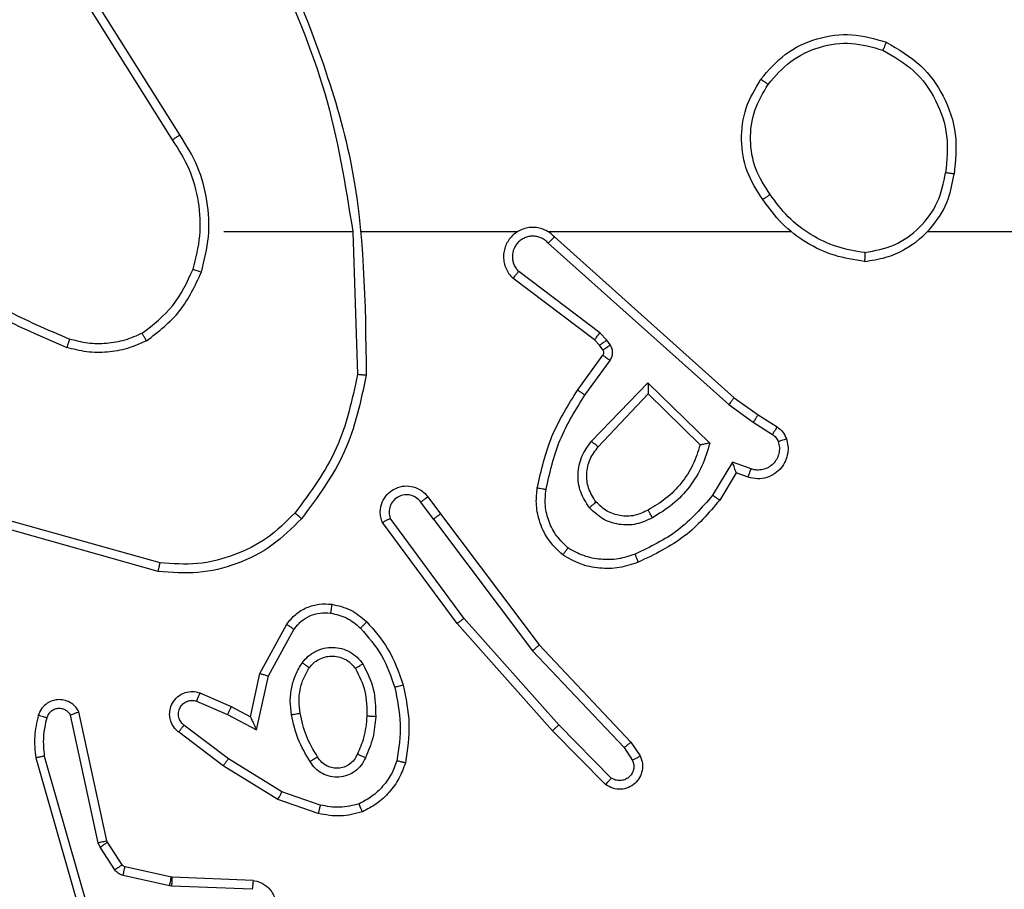
# Model space of a CAD drawing. Units: millimetres. Extents: x -468 to 1320, y 118 to 1106.
# Drawn here: x 400 to 402, y 396 to 398 of the extents above; entities that cross this region are included whole.
import ezdxf

# ---------------------------------------------------------------- set-up
doc = ezdxf.new("R2010")
doc.units = ezdxf.units.MM
doc.header["$PDSIZE"] = -1
doc.layers.add('VP-DIM', color=7, linetype='Continuous')
doc.layers.add('VP-EQ', color=7, linetype='Continuous', true_color=0x8a3492)
doc.dimstyles.get("Standard").update_dxf_attribs({"dimtxt": 0.18, "dimasz": 0.18, "dimexe": 0.18, "dimexo": 0.0625, "dimgap": 0.09, "dimtad": 0, "dimtih": 1, "dimtoh": 1, "dimdec": 4, "dimzin": 0, "dimdsep": 46, "dimtxsty": 'Standard', "dimcen": 0.09, "dimadec": 0, "dimazin": 0, "dimtfac": 1, "dimtdec": 4, "dimtofl": 0, "dimtmove": 0, "dimatfit": 3, "dimfxl": 1, "dimtolj": 1, "dimtzin": 0, "dimarcsym": 0})

# ---------------------------------------------------------------- blocks, each defined once
blk = doc.blocks.new('*D180')
at = {"layer": 'Defpoints', "color": 0}
for p in [(853.4793, 969.1576), (317.8793, 601.8821), (853.4793, 344.5639)]:
    blk.add_point(p, dxfattribs=at)
at = {"layer": 'VP-DIM', "color": 0, "lineweight": -2}
for p, q in [((317.8793, 899.1576), (317.8793, 989.1576)), ((853.4793, 899.1576), (853.4793, 989.1576)), ((337.8793, 969.1576), (539.0126, 969.1576)), ((833.4793, 969.1576), (632.346, 969.1576))]:
    blk.add_line(p, q, dxfattribs=at)
at = {"layer": 'VP-DIM', "color": 0}
for points in [[(337.8793, 972.4909), (337.8793, 965.8242), (317.8793, 969.1576)], [(833.4793, 965.8242), (833.4793, 972.4909), (853.4793, 969.1576)]]:
    blk.add_solid(points, dxfattribs=at)
at = {"layer": 'VP-DIM', "color": 0, "insert": (585.6793, 969.1576), "char_height": 20, "attachment_point": 5}
blk.add_mtext('\\A1;536', dxfattribs=at)
blk = doc.blocks.new('*D181')
at = {"layer": 'Defpoints', "color": 0}
for p in [(1049.7286, 1086.0645), (1049.7286, 582.2395), (121.63, 360.2395)]:
    blk.add_point(p, dxfattribs=at)
at = {"layer": 'VP-DIM', "color": 0, "lineweight": -2}
for p, q in [((121.63, 1016.0645), (121.63, 1106.0645)), ((1049.7286, 1016.0645), (1049.7286, 1106.0645)), ((141.63, 1086.0645), (533.9787, 1086.0645)), ((1029.7286, 1086.0645), (627.3121, 1086.0645))]:
    blk.add_line(p, q, dxfattribs=at)
at = {"layer": 'VP-DIM', "color": 0}
for points in [[(141.63, 1089.3978), (141.63, 1082.7311), (121.63, 1086.0645)], [(1029.7286, 1082.7311), (1029.7286, 1089.3978), (1049.7286, 1086.0645)]]:
    blk.add_solid(points, dxfattribs=at)
at = {"layer": 'VP-DIM', "color": 0, "insert": (580.6454, 1086.0645), "char_height": 20, "attachment_point": 5}
blk.add_mtext('\\A1;928', dxfattribs=at)
blk = doc.blocks.new('RC1463_')
at = {"color": 0, "linetype": 'Continuous', "lineweight": 25}
for p, q in [((400.579, 397.46), (400.3869, 397.7654)), ((400.5624, 397.4488), (400.3701, 397.7546)), ((400.6793, 397.2395), (400.9729, 397.2395)), ((400.9727, 397.2394), (400.9837, 396.914)), ((400.9931, 397.2395), (401.3485, 397.2395)), ((401.4177, 397.2395), (401.9718, 397.2395)), ((401.4322, 397.2276), (401.8418, 396.8612)), ((401.4182, 397.2134), (401.8295, 396.8454)), ((401.5359, 397.009), (401.3509, 397.1486)), ((401.5237, 396.9931), (401.3379, 397.1333)), ((401.5519, 396.9924), (401.5359, 397.009)), ((401.5353, 396.981), (401.5237, 396.9931)), ((401.5429, 396.9701), (401.5353, 396.981)), ((401.5595, 396.9814), (401.5519, 396.9924)), ((401.4853, 396.8789), (401.5427, 396.9579)), ((401.5017, 396.8672), (401.5591, 396.9461)), ((401.517, 396.7618), (401.6454, 396.8951)), ((401.6454, 396.8951), (401.7862, 396.7579)), ((401.5323, 396.7492), (401.6458, 396.8701)), ((401.6458, 396.8701), (401.7643, 396.7535)), ((401.8295, 396.8454), (401.8854, 396.8056)), ((401.8418, 396.8612), (401.8964, 396.8222)), ((401.8964, 396.8222), (401.9394, 396.7946)), ((401.8854, 396.8056), (401.9289, 396.7776)), ((401.838, 396.7142), (401.7926, 396.6387)), ((401.8804, 396.6989), (401.838, 396.7142)), ((401.8464, 396.6899), (401.8089, 396.6276)), ((401.8734, 396.6802), (401.8464, 396.6899)), ((401.1565, 396.5844), (401.128, 396.6234)), ((401.144, 396.6353), (401.1725, 396.5965)), ((400.534, 396.4847), (400.1809, 396.5839)), ((401.2106, 396.3464), (401.0403, 396.5766)), ((401.2263, 396.3588), (401.058, 396.5863)), ((401.1565, 396.5844), (401.3826, 396.2847)), ((401.1725, 396.5965), (401.3977, 396.2978)), ((400.5298, 396.4652), (400.1746, 396.5651)), ((401.4424, 396.1159), (401.2263, 396.3588)), ((400.7615, 396.2328), (400.8226, 396.3452)), ((400.7808, 396.2271), (400.8389, 396.3332)), ((401.4277, 396.1025), (401.2106, 396.3464)), ((401.3826, 396.2847), (401.5911, 396.0638)), ((401.3977, 396.2978), (401.6066, 396.0766)), ((400.7396, 396.1344), (400.7615, 396.2328)), ((400.7535, 396.1044), (400.7808, 396.2271)), ((400.6246, 396.1887), (400.6958, 396.1572)), ((400.6172, 396.1699), (400.6872, 396.139)), ((400.6958, 396.1572), (400.7396, 396.1344)), ((400.3929, 395.8473), (400.3302, 396.1382)), ((400.4125, 395.8518), (400.3492, 396.1453)), ((400.6872, 396.139), (400.7535, 396.1044)), ((400.6895, 396.0385), (400.5884, 396.115)), ((401.5619, 395.9946), (401.4424, 396.1159)), ((400.6778, 396.0226), (400.5761, 396.0996)), ((401.5486, 395.9797), (401.4277, 396.1025)), ((401.5911, 396.0638), (401.6104, 396.0349)), ((401.6066, 396.0766), (401.6276, 396.0451)), ((400.2506, 396.0406), (400.3713, 395.62)), ((400.2701, 396.0446), (400.3906, 395.6246)), ((400.8115, 395.9633), (400.6895, 396.0385)), ((400.8024, 395.9457), (400.6778, 396.0226)), ((400.8988, 395.933), (400.8115, 395.9633)), ((400.8942, 395.9138), (400.8024, 395.9457)), ((400.3972, 395.837), (400.3929, 395.8473)), ((400.4309, 395.7857), (400.3972, 395.837)), ((400.414, 395.8483), (400.4125, 395.8518)), ((400.4476, 395.797), (400.414, 395.8483)), ((400.5598, 395.769), (400.4541, 395.7925)), ((400.5554, 395.7491), (400.4497, 395.7727)), ((400.5617, 395.7687), (400.5598, 395.769)), ((400.7459, 395.7614), (400.5617, 395.7687)), ((400.5609, 395.7484), (400.5554, 395.7491)), ((400.7441, 395.7411), (400.5609, 395.7484))]:
    blk.add_line(p, q, dxfattribs=at)
at = {"color": 0, "linetype": 'Continuous', "lineweight": 25, "flags": 128}
blk.add_lwpolyline([(402.282, 397.2395), (402.4817, 397.2395), (402.6814, 397.2395), (402.8811, 397.2395), (403.0808, 397.2395), (403.2804, 397.2395), (403.4801, 397.2395), (403.6797, 397.2395), (403.8793, 397.2395)], dxfattribs=at)
at = {"color": 0, "linetype": 'Continuous', "lineweight": 25}
for points, knots in [([(400.7939, 397.8556), (400.8365, 397.7566), (400.9217, 397.5586), (400.9559, 397.3459), (400.9729, 397.2395)], [0, 0, 0, 0, 0.499992, 1, 1, 1, 1]), ([(400.8117, 397.8641), (400.8736, 397.7115), (400.9975, 397.4062), (401.0016, 397.0768), (401.0036, 396.9122)], [0, 0, 0, 0, 0.5, 1, 1, 1, 1]), ([(401.9191, 397.575), (401.9352, 397.5937), (401.9675, 397.6309), (402.0353, 397.6629), (402.1095, 397.6735), (402.1569, 397.6598), (402.1806, 397.6529)], [0, 0, 0, 0, 0.249957, 0.499921, 0.749753, 1, 1, 1, 1]), ([(402.1881, 397.6712), (402.1881, 397.671), (402.1879, 397.6705), (402.1867, 397.6675), (402.1853, 397.6641), (402.1839, 397.6608), (402.1824, 397.657), (402.1812, 397.6543), (402.1806, 397.6529)], [0, 0, 0, 0, 0.216383, 0.454774, 0.582461, 0.715892, 0.855214, 1, 1, 1, 1]), ([(402.1806, 397.6529), (402.2052, 397.6387), (402.2543, 397.6103), (402.3045, 397.5401), (402.3317, 397.4583), (402.3262, 397.4019), (402.3235, 397.3737)], [0, 0, 0, 0, 0.250254, 0.500081, 0.750044, 1, 1, 1, 1]), ([(402.1881, 397.6712), (402.2159, 397.6551), (402.2688, 397.6243), (402.3224, 397.5485), (402.3519, 397.4619), (402.3459, 397.401), (402.3429, 397.3706)], [0, 0, 0, 0, 0.262735, 0.499966, 0.750409, 1, 1, 1, 1]), ([(401.9071, 397.3125), (401.8937, 397.3334), (401.8671, 397.3748), (401.8552, 397.4487), (401.8645, 397.5229), (401.8899, 397.5654), (401.9026, 397.5866)], [0, 0, 0, 0, 0.251973, 0.498543, 0.748885, 1, 1, 1, 1]), ([(401.9026, 397.5866), (401.9029, 397.5865), (401.9034, 397.5861), (401.9072, 397.5835), (401.9127, 397.5796), (401.917, 397.5766), (401.9191, 397.575)], [0, 0, 0, 0, 0.250168, 0.499999, 0.749831, 1, 1, 1, 1]), ([(401.9238, 397.3241), (401.9115, 397.343), (401.8869, 397.3809), (401.8758, 397.4487), (401.8846, 397.5168), (401.9076, 397.5556), (401.9191, 397.575)], [0, 0, 0, 0, 0.250222, 0.500069, 0.750035, 1, 1, 1, 1]), ([(400.5624, 397.4488), (400.5626, 397.4489), (400.5629, 397.4492), (400.5653, 397.4508), (400.5683, 397.4528), (400.5714, 397.4549), (400.575, 397.4573), (400.5776, 397.4591), (400.579, 397.46)], [0, 0, 0, 0, 0.195095, 0.426359, 0.555815, 0.694618, 0.842803, 1, 1, 1, 1]), ([(400.6281, 397.1474), (400.6348, 397.174), (400.6481, 397.2273), (400.6432, 397.31), (400.6225, 397.3902), (400.5935, 397.4368), (400.579, 397.46)], [0, 0, 0, 0, 0.24992, 0.499978, 0.750054, 1, 1, 1, 1]), ([(402.1389, 397.1716), (402.1552, 397.174), (402.187, 397.1786), (402.2421, 397.2029), (402.2943, 397.2466), (402.3316, 397.3087), (402.3394, 397.3514), (402.3429, 397.3706)], [0, 0, 0, 0, 0.160459, 0.310882, 0.580411, 0.810176, 1, 1, 1, 1]), ([(402.1392, 397.1917), (402.1624, 397.1961), (402.2086, 397.2049), (402.2667, 397.2469), (402.3092, 397.3046), (402.3187, 397.3506), (402.3235, 397.3737)], [0, 0, 0, 0, 0.250289, 0.500085, 0.750049, 1, 1, 1, 1]), ([(402.3429, 397.3706), (402.3427, 397.3707), (402.3422, 397.3708), (402.339, 397.3713), (402.3353, 397.3719), (402.3318, 397.3724), (402.3278, 397.373), (402.325, 397.3734), (402.3235, 397.3737)], [0, 0, 0, 0, 0.218982, 0.458117, 0.585634, 0.718546, 0.856755, 1, 1, 1, 1]), ([(401.9238, 397.3241), (401.9225, 397.3232), (401.92, 397.3215), (401.9166, 397.3191), (401.9136, 397.317), (401.9105, 397.3148), (401.9077, 397.3129), (401.9073, 397.3126), (401.9071, 397.3125)], [0, 0, 0, 0, 0.14515, 0.28473, 0.418444, 0.546203, 0.784242, 1, 1, 1, 1]), ([(402.1392, 397.1917), (402.1177, 397.1952), (402.0745, 397.2023), (402.0152, 397.2314), (401.9625, 397.2711), (401.9367, 397.3064), (401.9238, 397.3241)], [0, 0, 0, 0, 0.249908, 0.500008, 0.750097, 1, 1, 1, 1]), ([(401.4322, 397.2276), (401.429, 397.2307), (401.4225, 397.2369), (401.4107, 397.2436), (401.3979, 397.2479), (401.3845, 397.2495), (401.371, 397.2485), (401.3581, 397.2447), (401.3461, 397.2384), (401.3323, 397.2272), (401.3222, 397.2121), (401.3172, 397.1951), (401.3159, 397.1817), (401.3174, 397.1682), (401.3217, 397.1553), (401.3284, 397.1432), (401.3347, 397.1366), (401.3379, 397.1333)], [0, 0, 0, 0, 0.062527, 0.125054, 0.18758, 0.250107, 0.312634, 0.37516, 0.437687, 0.500213, 0.622256, 0.68419, 0.746534, 0.809286, 0.872448, 0.936019, 1, 1, 1, 1]), ([(401.4182, 397.2134), (401.416, 397.2156), (401.4115, 397.22), (401.4034, 397.2249), (401.3945, 397.2281), (401.3851, 397.2294), (401.3757, 397.2288), (401.3665, 397.2264), (401.3581, 397.2221), (401.3506, 397.2163), (401.3445, 397.2091), (401.3385, 397.1981), (401.3359, 397.1854), (401.3371, 397.1729), (401.34, 397.1639), (401.3445, 397.1556), (401.3488, 397.1509), (401.3509, 397.1486)], [0, 0, 0, 0, 0.062538, 0.125075, 0.187619, 0.250179, 0.312681, 0.375184, 0.43772, 0.500298, 0.562838, 0.625334, 0.749808, 0.812266, 0.874813, 0.937434, 1, 1, 1, 1]), ([(401.4322, 397.2276), (401.432, 397.2274), (401.4317, 397.227), (401.4294, 397.2247), (401.4267, 397.2219), (401.4242, 397.2194), (401.4213, 397.2165), (401.4193, 397.2144), (401.4182, 397.2134)], [0, 0, 0, 0, 0.219653, 0.458982, 0.58643, 0.719178, 0.857123, 1, 1, 1, 1]), ([(399.962, 397.1873), (400.0173, 397.1443), (400.1279, 397.0583), (400.2568, 397.0032), (400.3212, 396.9757)], [0, 0, 0, 0, 0.500007, 1, 1, 1, 1]), ([(399.9751, 397.2025), (400.0288, 397.1607), (400.1374, 397.0761), (400.2639, 397.022), (400.3279, 396.9946)], [0, 0, 0, 0, 0.494663, 1, 1, 1, 1]), ([(402.1392, 397.1917), (402.1392, 397.1902), (402.1392, 397.1872), (402.1392, 397.1831), (402.1392, 397.1795), (402.1391, 397.1757), (402.139, 397.1724), (402.1389, 397.1719), (402.1389, 397.1716)], [0, 0, 0, 0, 0.143704, 0.28224, 0.415335, 0.542891, 0.78173, 1, 1, 1, 1]), ([(400.493, 397.008), (400.5183, 397.0276), (400.5689, 397.0668), (400.5958, 397.1249), (400.6092, 397.1539)], [0, 0, 0, 0, 0.500007, 1, 1, 1, 1]), ([(400.5031, 396.9906), (400.5303, 397.0117), (400.5847, 397.0538), (400.6136, 397.1162), (400.6281, 397.1474)], [0, 0, 0, 0, 0.500001, 1, 1, 1, 1]), ([(400.6092, 397.1539), (400.6095, 397.1538), (400.6101, 397.1536), (400.6144, 397.1521), (400.6207, 397.15), (400.6256, 397.1483), (400.6281, 397.1474)], [0, 0, 0, 0, 0.250182, 0.5, 0.749818, 1, 1, 1, 1]), ([(401.3379, 397.1333), (401.338, 397.1334), (401.3381, 397.1335), (401.3392, 397.1348), (401.3416, 397.1376), (401.3459, 397.1427), (401.3493, 397.1467), (401.3509, 397.1486)], [0, 0, 0, 0, 0.128618, 0.256428, 0.507629, 0.755405, 1, 1, 1, 1]), ([(400.5031, 396.9906), (400.5022, 396.9921), (400.5005, 396.9951), (400.4982, 396.999), (400.4964, 397.0022), (400.4946, 397.0053), (400.4933, 397.0075), (400.4931, 397.0078), (400.493, 397.008)], [0, 0, 0, 0, 0.167272, 0.322645, 0.465696, 0.596585, 0.822161, 1, 1, 1, 1]), ([(401.5237, 396.9931), (401.5239, 396.9934), (401.5245, 396.994), (401.5277, 396.9982), (401.5317, 397.0035), (401.5345, 397.0072), (401.5359, 397.009)], [0, 0, 0, 0, 0.279846, 0.559068, 0.779481, 1, 1, 1, 1]), ([(400.3279, 396.9946), (400.3278, 396.9944), (400.3277, 396.9941), (400.3268, 396.9916), (400.3256, 396.9882), (400.3244, 396.9848), (400.3229, 396.9805), (400.3218, 396.9773), (400.3212, 396.9757)], [0, 0, 0, 0, 0.1813474, 0.4080943, 0.5386948, 0.6808821, 0.8347909, 1, 1, 1, 1]), ([(400.5031, 396.9906), (400.4888, 396.9842), (400.4602, 396.9715), (400.4137, 396.9637), (400.3666, 396.9638), (400.3363, 396.9717), (400.3212, 396.9757)], [0, 0, 0, 0, 0.249951, 0.500005, 0.750057, 1, 1, 1, 1]), ([(401.5353, 396.981), (401.5356, 396.9812), (401.5363, 396.9816), (401.5407, 396.9847), (401.5462, 396.9884), (401.55, 396.991), (401.5519, 396.9924)], [0, 0, 0, 0, 0.279846, 0.559065, 0.77948, 1, 1, 1, 1]), ([(401.5429, 396.9701), (401.5432, 396.9703), (401.5439, 396.9707), (401.5483, 396.9737), (401.5538, 396.9774), (401.5576, 396.9801), (401.5595, 396.9814)], [0, 0, 0, 0, 0.279846, 0.559065, 0.77948, 1, 1, 1, 1]), ([(401.5591, 396.9461), (401.5607, 396.9488), (401.5639, 396.9542), (401.5653, 396.9637), (401.5641, 396.9732), (401.561, 396.9786), (401.5595, 396.9814)], [0, 0, 0, 0, 0.249964, 0.499936, 0.749818, 1, 1, 1, 1]), ([(401.5427, 396.9579), (401.5433, 396.9588), (401.5443, 396.9606), (401.5449, 396.9638), (401.5445, 396.9671), (401.5434, 396.9691), (401.5429, 396.9701)], [0, 0, 0, 0, 0.237468, 0.483286, 0.737462, 1, 1, 1, 1]), ([(401.5427, 396.9579), (401.543, 396.9577), (401.5437, 396.9572), (401.548, 396.9541), (401.5534, 396.9502), (401.5572, 396.9474), (401.5591, 396.9461)], [0, 0, 0, 0, 0.279846, 0.559061, 0.779477, 1, 1, 1, 1]), ([(400.9837, 396.914), (400.9713, 396.8562), (400.9466, 396.7407), (400.8763, 396.6458), (400.8411, 396.5984)], [0, 0, 0, 0, 0.5000037, 1, 1, 1, 1]), ([(401.0036, 396.9122), (400.9909, 396.8523), (400.9656, 396.7327), (400.8927, 396.6345), (400.8562, 396.5854)], [0, 0, 0, 0, 0.500006, 1, 1, 1, 1]), ([(401.0036, 396.9122), (401.0034, 396.9122), (401.0029, 396.9122), (400.9999, 396.9125), (400.9962, 396.9128), (400.9926, 396.9131), (400.9884, 396.9135), (400.9853, 396.9138), (400.9837, 396.914)], [0, 0, 0, 0, 0.204898, 0.439383, 0.56803, 0.704419, 0.84852, 1, 1, 1, 1]), ([(401.6454, 396.8951), (401.6455, 396.8915), (401.6456, 396.8856), (401.6458, 396.8788), (401.6458, 396.8747), (401.6459, 396.8721), (401.6459, 396.8705), (401.6459, 396.8702), (401.6458, 396.8701)], [0, 0, 0, 0, 0.308385, 0.501705, 0.64135, 0.769752, 0.888615, 1, 1, 1, 1]), ([(401.3933, 396.6559), (401.4024, 396.6957), (401.4204, 396.7752), (401.4637, 396.8444), (401.4853, 396.8789)], [0, 0, 0, 0, 0.50022, 1, 1, 1, 1]), ([(401.4132, 396.6524), (401.4219, 396.6907), (401.4394, 396.7673), (401.4809, 396.8339), (401.5017, 396.8672)], [0, 0, 0, 0, 0.5000005, 1, 1, 1, 1]), ([(401.4853, 396.8789), (401.4856, 396.8788), (401.4861, 396.8784), (401.4899, 396.8757), (401.4953, 396.8718), (401.4996, 396.8688), (401.5017, 396.8672)], [0, 0, 0, 0, 0.250175, 0.5, 0.749825, 1, 1, 1, 1]), ([(401.8418, 396.8612), (401.8417, 396.861), (401.8414, 396.8606), (401.8396, 396.8583), (401.8374, 396.8554), (401.8352, 396.8526), (401.8325, 396.8492), (401.8305, 396.8467), (401.8295, 396.8454)], [0, 0, 0, 0, 0.198473, 0.430831, 0.560011, 0.697985, 0.844761, 1, 1, 1, 1]), ([(401.8964, 396.8222), (401.8963, 396.822), (401.896, 396.8216), (401.8943, 396.8189), (401.8922, 396.8157), (401.8902, 396.8127), (401.8879, 396.8093), (401.8863, 396.8068), (401.8854, 396.8056)], [0, 0, 0, 0, 0.216561, 0.454899, 0.582608, 0.716121, 0.855344, 1, 1, 1, 1]), ([(401.9394, 396.7946), (401.9393, 396.7942), (401.9389, 396.7935), (401.9361, 396.789), (401.9326, 396.7835), (401.9302, 396.7796), (401.9289, 396.7776)], [0, 0, 0, 0, 0.2798393, 0.5590808, 0.7794912, 1, 1, 1, 1]), ([(401.9289, 396.7776), (401.9318, 396.7754), (401.9377, 396.7709), (401.9407, 396.7642), (401.9422, 396.7608)], [0, 0, 0, 0, 0.500004, 1, 1, 1, 1]), ([(401.9394, 396.7946), (401.9441, 396.791), (401.9536, 396.7837), (401.9584, 396.7728), (401.9608, 396.7674)], [0, 0, 0, 0, 0.499996, 1, 1, 1, 1]), ([(401.5119, 396.6105), (401.5044, 396.6221), (401.4893, 396.6453), (401.484, 396.6872), (401.4923, 396.7285), (401.5088, 396.7507), (401.517, 396.7618)], [0, 0, 0, 0, 0.250327, 0.500113, 0.75005, 1, 1, 1, 1]), ([(401.517, 396.7618), (401.5183, 396.7607), (401.5209, 396.7586), (401.5244, 396.7558), (401.5272, 396.7535), (401.5299, 396.7512), (401.5319, 396.7495), (401.5322, 396.7493), (401.5323, 396.7492)], [0, 0, 0, 0, 0.165507, 0.319611, 0.461919, 0.592562, 0.819123, 1, 1, 1, 1]), ([(401.7862, 396.7579), (401.7811, 396.7401), (401.7708, 396.7045), (401.741, 396.6573), (401.7032, 396.6163), (401.6715, 396.5972), (401.6556, 396.5876)], [0, 0, 0, 0, 0.249922, 0.4999998, 0.7500811, 1, 1, 1, 1]), ([(401.7862, 396.7579), (401.7843, 396.7575), (401.7808, 396.7568), (401.7757, 396.7557), (401.7714, 396.7548), (401.7681, 396.7542), (401.7659, 396.7538), (401.7646, 396.7535), (401.7644, 396.7535), (401.7643, 396.7535)], [0, 0, 0, 0, 0.177398, 0.320073, 0.501148, 0.636603, 0.764449, 0.885327, 1, 1, 1, 1]), ([(401.9608, 396.7674), (401.9622, 396.7622), (401.9651, 396.7514), (401.9644, 396.7341), (401.9594, 396.7168), (401.9494, 396.7007), (401.9348, 396.6873), (401.9162, 396.6784), (401.8947, 396.675), (401.8806, 396.6784), (401.8734, 396.6802)], [0, 0, 0, 0, 0.105921, 0.2173, 0.334135, 0.456421, 0.584155, 0.717333, 0.855949, 1, 1, 1, 1]), ([(401.9422, 396.7608), (401.9433, 396.7564), (401.9455, 396.7476), (401.9442, 396.7339), (401.9393, 396.7211), (401.931, 396.7101), (401.9201, 396.7018), (401.9073, 396.6969), (401.8953, 396.6959), (401.8863, 396.6971), (401.882, 396.6984), (401.8804, 396.6989)], [0, 0, 0, 0, 0.124892, 0.249709, 0.374667, 0.499778, 0.625318, 0.749748, 0.874729, 0.953623, 1, 1, 1, 1]), ([(401.9608, 396.7674), (401.9605, 396.7673), (401.9599, 396.767), (401.9557, 396.7655), (401.9495, 396.7633), (401.9446, 396.7616), (401.9422, 396.7608)], [0, 0, 0, 0, 0.250161, 0.5, 0.749839, 1, 1, 1, 1]), ([(401.5272, 396.6234), (401.5206, 396.6337), (401.5081, 396.6532), (401.5043, 396.6881), (401.5112, 396.7219), (401.5253, 396.7401), (401.5323, 396.7492)], [0, 0, 0, 0, 0.265172, 0.499946, 0.752708, 1, 1, 1, 1]), ([(401.8464, 396.6899), (401.8464, 396.69), (401.8463, 396.6903), (401.8458, 396.6919), (401.8449, 396.6945), (401.8435, 396.6986), (401.8413, 396.7052), (401.8392, 396.7108), (401.838, 396.7142)], [0, 0, 0, 0, 0.111356, 0.229912, 0.358133, 0.497793, 0.702786, 1, 1, 1, 1]), ([(401.8734, 396.6802), (401.8736, 396.6805), (401.8738, 396.681), (401.8754, 396.6853), (401.8777, 396.6915), (401.8795, 396.6965), (401.8804, 396.6989)], [0, 0, 0, 0, 0.250166, 0.5, 0.749834, 1, 1, 1, 1]), ([(401.0403, 396.5766), (401.0389, 396.5806), (401.0361, 396.5884), (401.0349, 396.6044), (401.0386, 396.623), (401.0501, 396.6408), (401.0662, 396.6536), (401.0854, 396.6603), (401.1064, 396.6602), (401.1231, 396.6541), (401.1358, 396.6452), (401.1412, 396.6387), (401.144, 396.6353)], [0, 0, 0, 0, 0.07276, 0.142637, 0.273144, 0.392249, 0.499919, 0.623595, 0.735196, 0.854962, 0.924382, 1, 1, 1, 1]), ([(401.4512, 396.5029), (401.439, 396.5146), (401.4159, 396.5369), (401.397, 396.579), (401.3894, 396.619), (401.392, 396.6441), (401.3933, 396.6559)], [0, 0, 0, 0, 0.29418, 0.55895, 0.794242, 1, 1, 1, 1]), ([(401.3933, 396.6559), (401.3936, 396.6558), (401.3942, 396.6557), (401.3988, 396.6549), (401.4054, 396.6537), (401.4106, 396.6528), (401.4132, 396.6524)], [0, 0, 0, 0, 0.250173, 0.5, 0.749827, 1, 1, 1, 1]), ([(401.4632, 396.5188), (401.4542, 396.5275), (401.4361, 396.5447), (401.4188, 396.5783), (401.4097, 396.6151), (401.412, 396.6399), (401.4132, 396.6524)], [0, 0, 0, 0, 0.250037, 0.499999, 0.749967, 1, 1, 1, 1]), ([(401.128, 396.6234), (401.1248, 396.6269), (401.1183, 396.634), (401.1048, 396.6396), (401.0903, 396.6404), (401.0764, 396.636), (401.065, 396.627), (401.0575, 396.6146), (401.0545, 396.6002), (401.0568, 396.5909), (401.058, 396.5863)], [0, 0, 0, 0, 0.125079, 0.25004, 0.375057, 0.500009, 0.625036, 0.749981, 0.875002, 1, 1, 1, 1]), ([(401.144, 396.6353), (401.1438, 396.6351), (401.1433, 396.6347), (401.1396, 396.632), (401.1343, 396.628), (401.1301, 396.6249), (401.128, 396.6234)], [0, 0, 0, 0, 0.250171, 0.5, 0.749829, 1, 1, 1, 1]), ([(401.5272, 396.6234), (401.5269, 396.6232), (401.5265, 396.6228), (401.523, 396.6198), (401.518, 396.6155), (401.5139, 396.6121), (401.5119, 396.6105)], [0, 0, 0, 0, 0.2501685, 0.5000023, 0.7498357, 1, 1, 1, 1]), ([(401.6456, 396.6052), (401.6359, 396.6004), (401.6159, 396.5906), (401.5825, 396.5906), (401.5507, 396.601), (401.5351, 396.6158), (401.5272, 396.6234)], [0, 0, 0, 0, 0.246834, 0.507828, 0.749902, 1, 1, 1, 1]), ([(401.7926, 396.6387), (401.7678, 396.6102), (401.7182, 396.5533), (401.6501, 396.5209), (401.616, 396.5047)], [0, 0, 0, 0, 0.499995, 1, 1, 1, 1]), ([(401.8089, 396.6276), (401.7838, 396.5984), (401.732, 396.5382), (401.6602, 396.5039), (401.6233, 396.4863)], [0, 0, 0, 0, 0.485371, 1, 1, 1, 1]), ([(401.8089, 396.6276), (401.8088, 396.6278), (401.8084, 396.628), (401.8058, 396.6297), (401.8028, 396.6317), (401.7999, 396.6337), (401.7964, 396.6361), (401.7939, 396.6378), (401.7926, 396.6387)], [0, 0, 0, 0, 0.206661, 0.441807, 0.570299, 0.706122, 0.849503, 1, 1, 1, 1]), ([(400.8411, 396.5984), (400.8208, 396.5783), (400.7803, 396.5382), (400.7029, 396.5001), (400.6194, 396.4786), (400.5624, 396.4827), (400.534, 396.4847)], [0, 0, 0, 0, 0.249866, 0.499992, 0.750127, 1, 1, 1, 1]), ([(400.8562, 396.5854), (400.8559, 396.5856), (400.8553, 396.5861), (400.8513, 396.5896), (400.8463, 396.5939), (400.8429, 396.5969), (400.8411, 396.5984)], [0, 0, 0, 0, 0.279848, 0.559078, 0.779486, 1, 1, 1, 1]), ([(401.6556, 396.5876), (401.6436, 396.5819), (401.6197, 396.5706), (401.5792, 396.5704), (401.5408, 396.583), (401.5216, 396.6013), (401.5119, 396.6105)], [0, 0, 0, 0, 0.249948, 0.499899, 0.749693, 1, 1, 1, 1]), ([(401.6556, 396.5876), (401.6547, 396.5893), (401.6529, 396.5924), (401.6505, 396.5966), (401.6486, 396.5999), (401.6469, 396.6028), (401.6458, 396.6048), (401.6456, 396.6051), (401.6456, 396.6052)], [0, 0, 0, 0, 0.180187, 0.344783, 0.493305, 0.626091, 0.844364, 1, 1, 1, 1]), ([(401.0403, 396.5766), (401.0404, 396.5766), (401.0405, 396.5767), (401.0417, 396.5773), (401.0434, 396.5783), (401.0464, 396.58), (401.0513, 396.5827), (401.0558, 396.5851), (401.058, 396.5863)], [0, 0, 0, 0, 0.1320765, 0.2622367, 0.3903297, 0.5162376, 0.7617256, 1, 1, 1, 1]), ([(401.1565, 396.5844), (401.1586, 396.586), (401.1628, 396.5891), (401.1681, 396.5931), (401.1718, 396.5959), (401.1723, 396.5963), (401.1725, 396.5965)], [0, 0, 0, 0, 0.250171, 0.5, 0.749829, 1, 1, 1, 1]), ([(401.4512, 396.5029), (401.4514, 396.5031), (401.4517, 396.5035), (401.4538, 396.5062), (401.4561, 396.5093), (401.4583, 396.5122), (401.4607, 396.5154), (401.4624, 396.5177), (401.4632, 396.5188)], [0, 0, 0, 0, 0.2271599, 0.4689699, 0.5958177, 0.7267149, 0.8615242, 1, 1, 1, 1]), ([(401.616, 396.5047), (401.6034, 396.5004), (401.5781, 396.4919), (401.5378, 396.4916), (401.4982, 396.4993), (401.4749, 396.5123), (401.4632, 396.5188)], [0, 0, 0, 0, 0.2498763, 0.4999934, 0.7501215, 1, 1, 1, 1]), ([(401.6233, 396.4863), (401.6232, 396.4866), (401.6231, 396.4872), (401.6214, 396.4914), (401.619, 396.4975), (401.617, 396.5023), (401.616, 396.5047)], [0, 0, 0, 0, 0.250164, 0.500003, 0.74984, 1, 1, 1, 1]), ([(400.5298, 396.4652), (400.5298, 396.4654), (400.5299, 396.4659), (400.5305, 396.4688), (400.5313, 396.4724), (400.5321, 396.4759), (400.533, 396.4801), (400.5336, 396.4831), (400.534, 396.4847)], [0, 0, 0, 0, 0.201873, 0.435342, 0.564238, 0.701371, 0.846735, 1, 1, 1, 1]), ([(400.8226, 396.3452), (400.829, 396.353), (400.8416, 396.3686), (400.8676, 396.3839), (400.8961, 396.3923), (400.9155, 396.3911), (400.9251, 396.3905)], [0, 0, 0, 0, 0.255792, 0.507723, 0.755792, 1, 1, 1, 1]), ([(400.9251, 396.3905), (400.925, 396.3902), (400.925, 396.3896), (400.9244, 396.385), (400.9235, 396.3784), (400.9228, 396.3731), (400.9224, 396.3705)], [0, 0, 0, 0, 0.250174, 0.4999998, 0.7498257, 1, 1, 1, 1]), ([(400.9251, 396.3905), (400.94, 396.3872), (400.9699, 396.3805), (400.9931, 396.3604), (401.0047, 396.3504)], [0, 0, 0, 0, 0.500003, 1, 1, 1, 1]), ([(400.8389, 396.3332), (400.8439, 396.3395), (400.8539, 396.3521), (400.8748, 396.3648), (400.8982, 396.3719), (400.9143, 396.371), (400.9224, 396.3705)], [0, 0, 0, 0, 0.250048, 0.500012, 0.749965, 1, 1, 1, 1]), ([(400.9224, 396.3705), (400.9352, 396.3676), (400.9607, 396.3619), (400.9806, 396.3447), (400.9905, 396.3362)], [0, 0, 0, 0, 0.499996, 1, 1, 1, 1]), ([(401.2106, 396.3464), (401.2108, 396.3465), (401.2111, 396.3468), (401.2134, 396.3486), (401.2163, 396.3509), (401.2192, 396.3531), (401.2225, 396.3558), (401.225, 396.3578), (401.2263, 396.3588)], [0, 0, 0, 0, 0.198571, 0.430969, 0.560142, 0.698092, 0.844826, 1, 1, 1, 1]), ([(400.8226, 396.3452), (400.8229, 396.345), (400.8233, 396.3446), (400.8262, 396.3424), (400.8294, 396.3401), (400.8323, 396.338), (400.8355, 396.3357), (400.8377, 396.334), (400.8389, 396.3332)], [0, 0, 0, 0, 0.236155, 0.480938, 0.607067, 0.735745, 0.866798, 1, 1, 1, 1]), ([(401.0047, 396.3504), (401.0045, 396.3502), (401.004, 396.3497), (401.0008, 396.3464), (400.9961, 396.3417), (400.9924, 396.338), (400.9905, 396.3362)], [0, 0, 0, 0, 0.25017, 0.5, 0.749829, 1, 1, 1, 1]), ([(400.9905, 396.3362), (401.0079, 396.3162), (401.0426, 396.2762), (401.0599, 396.2261), (401.0685, 396.2011)], [0, 0, 0, 0, 0.5000014, 1, 1, 1, 1]), ([(401.0047, 396.3504), (401.0219, 396.3308), (401.0591, 396.2885), (401.0778, 396.2352), (401.0877, 396.2065)], [0, 0, 0, 0, 0.462911, 1, 1, 1, 1]), ([(400.8578, 396.2574), (400.8622, 396.2626), (400.8709, 396.273), (400.8882, 396.284), (400.9073, 396.291), (400.9276, 396.293), (400.9478, 396.2902), (400.9667, 396.2825), (400.9835, 396.2707), (400.9917, 396.26), (400.9959, 396.2546)], [0, 0, 0, 0, 0.124961, 0.250025, 0.374992, 0.499867, 0.625008, 0.75007, 0.875018, 1, 1, 1, 1]), ([(401.3977, 396.2978), (401.3976, 396.2977), (401.3973, 396.2973), (401.3951, 396.2954), (401.3923, 396.293), (401.3895, 396.2906), (401.3862, 396.2878), (401.3838, 396.2857), (401.3826, 396.2847)], [0, 0, 0, 0, 0.1985543, 0.4309362, 0.5601103, 0.6980659, 0.8448083, 1, 1, 1, 1]), ([(400.8742, 396.2461), (400.8772, 396.2498), (400.8833, 396.2572), (400.8955, 396.2654), (400.9094, 396.2709), (400.9246, 396.2731), (400.9402, 396.2715), (400.9551, 396.2661), (400.9688, 396.257), (400.9755, 396.2484), (400.9789, 396.2441)], [0, 0, 0, 0, 0.115926, 0.234444, 0.355554, 0.479257, 0.605553, 0.734442, 0.865924, 1, 1, 1, 1]), ([(400.8334, 396.1389), (400.832, 396.1492), (400.8293, 396.1697), (400.8331, 396.2008), (400.8419, 396.2307), (400.8525, 396.2485), (400.8578, 396.2574)], [0, 0, 0, 0, 0.249948, 0.500001, 0.75005, 1, 1, 1, 1]), ([(400.8578, 396.2574), (400.86, 396.2559), (400.8642, 396.2529), (400.8696, 396.2491), (400.8734, 396.2466), (400.8739, 396.2463), (400.8742, 396.2461)], [0, 0, 0, 0, 0.250172, 0.500007, 0.749838, 1, 1, 1, 1]), ([(400.9959, 396.2546), (400.9937, 396.2533), (400.9892, 396.2505), (400.9836, 396.247), (400.9797, 396.2446), (400.9792, 396.2443), (400.9789, 396.2441)], [0, 0, 0, 0, 0.250167, 0.499999, 0.749831, 1, 1, 1, 1]), ([(400.9959, 396.2546), (401.0054, 396.2357), (401.0244, 396.1979), (401.0249, 396.1556), (401.0251, 396.1344)], [0, 0, 0, 0, 0.4999957, 1, 1, 1, 1]), ([(400.7615, 396.2328), (400.7618, 396.2328), (400.7622, 396.2326), (400.7652, 396.2317), (400.7688, 396.2306), (400.7723, 396.2296), (400.7764, 396.2284), (400.7793, 396.2276), (400.7808, 396.2271)], [0, 0, 0, 0, 0.207761, 0.443164, 0.571573, 0.707258, 0.850174, 1, 1, 1, 1]), ([(401.0877, 396.2065), (401.0875, 396.2064), (401.0869, 396.2062), (401.0825, 396.2049), (401.0761, 396.2031), (401.071, 396.2017), (401.0685, 396.2011)], [0, 0, 0, 0, 0.250167, 0.5, 0.749833, 1, 1, 1, 1]), ([(401.0685, 396.2011), (401.0743, 396.1733), (401.0858, 396.1179), (401.0777, 396.0619), (401.0736, 396.0339)], [0, 0, 0, 0, 0.5, 1, 1, 1, 1]), ([(400.3492, 396.1453), (400.3465, 396.1497), (400.3412, 396.1585), (400.3289, 396.1676), (400.3149, 396.1728), (400.3012, 396.1737), (400.2881, 396.171), (400.2757, 396.165), (400.2634, 396.1539), (400.2589, 396.1432), (400.2565, 396.1375)], [0, 0, 0, 0, 0.128811, 0.254886, 0.378226, 0.500367, 0.595351, 0.71033, 0.845239, 1, 1, 1, 1]), ([(400.5761, 396.0996), (400.5755, 396.1), (400.5702, 396.1042), (400.5634, 396.1122), (400.5579, 396.1246), (400.5554, 396.1365), (400.556, 396.1507), (400.5617, 396.1665), (400.5735, 396.1808), (400.5901, 396.19), (400.608, 396.193), (400.6191, 396.1901), (400.6246, 396.1887)], [0, 0, 0, 0, 0.014963, 0.141172, 0.210687, 0.293788, 0.390443, 0.500617, 0.635474, 0.763664, 0.885176, 1, 1, 1, 1]), ([(400.5884, 396.115), (400.5857, 396.1176), (400.5803, 396.1226), (400.5759, 396.1331), (400.5754, 396.1443), (400.5788, 396.1551), (400.5856, 396.164), (400.5952, 396.1699), (400.6063, 396.1723), (400.6135, 396.1707), (400.6172, 396.1699)], [0, 0, 0, 0, 0.125138, 0.250266, 0.374982, 0.500059, 0.624875, 0.749994, 0.874997, 1, 1, 1, 1]), ([(400.6246, 396.1887), (400.6245, 396.1885), (400.6243, 396.188), (400.623, 396.1847), (400.6216, 396.181), (400.6202, 396.1777), (400.6187, 396.1739), (400.6177, 396.1712), (400.6172, 396.1699)], [0, 0, 0, 0, 0.227749, 0.469747, 0.596539, 0.727291, 0.861863, 1, 1, 1, 1]), ([(400.3302, 396.1382), (400.3285, 396.1405), (400.3251, 396.1453), (400.3178, 396.1502), (400.3095, 396.1529), (400.3007, 396.1532), (400.2922, 396.1509), (400.2848, 396.1462), (400.2788, 396.1398), (400.2767, 396.1343), (400.2756, 396.1316)], [0, 0, 0, 0, 0.1251065, 0.2501489, 0.3751171, 0.5001677, 0.6249907, 0.7500246, 0.8749822, 1, 1, 1, 1]), ([(400.6958, 396.1572), (400.6957, 396.1569), (400.6956, 396.1563), (400.6936, 396.1521), (400.6907, 396.1461), (400.6883, 396.1413), (400.6872, 396.139)], [0, 0, 0, 0, 0.250175, 0.5, 0.749825, 1, 1, 1, 1]), ([(400.2565, 396.1375), (400.2529, 396.1215), (400.2457, 396.0895), (400.249, 396.0569), (400.2506, 396.0406)], [0, 0, 0, 0, 0.499997, 1, 1, 1, 1]), ([(400.2756, 396.1316), (400.2731, 396.1324), (400.2681, 396.1339), (400.2617, 396.1358), (400.2574, 396.1371), (400.2568, 396.1374), (400.2565, 396.1375)], [0, 0, 0, 0, 0.250173, 0.500007, 0.749838, 1, 1, 1, 1]), ([(400.2756, 396.1316), (400.2724, 396.1173), (400.266, 396.0886), (400.2687, 396.0593), (400.2701, 396.0446)], [0, 0, 0, 0, 0.499998, 1, 1, 1, 1]), ([(400.3492, 396.1453), (400.349, 396.1452), (400.3485, 396.145), (400.3452, 396.1437), (400.3414, 396.1424), (400.338, 396.1411), (400.3342, 396.1397), (400.3316, 396.1387), (400.3302, 396.1382)], [0, 0, 0, 0, 0.2285542, 0.4705665, 0.5972108, 0.7277502, 0.862079, 1, 1, 1, 1]), ([(400.7396, 396.1344), (400.7397, 396.1343), (400.7398, 396.1339), (400.7409, 396.1316), (400.7426, 396.128), (400.7451, 396.1226), (400.7487, 396.1146), (400.7517, 396.1082), (400.7535, 396.1044)], [0, 0, 0, 0, 0.101494, 0.214616, 0.344897, 0.496054, 0.698357, 1, 1, 1, 1]), ([(400.8334, 396.1389), (400.836, 396.1394), (400.8411, 396.1403), (400.8476, 396.1416), (400.8522, 396.1424), (400.8528, 396.1426), (400.8531, 396.1426)], [0, 0, 0, 0, 0.250169, 0.499998, 0.749827, 1, 1, 1, 1]), ([(400.8757, 396.0319), (400.8657, 396.0486), (400.8457, 396.0819), (400.8375, 396.1199), (400.8334, 396.1389)], [0, 0, 0, 0, 0.500001, 1, 1, 1, 1]), ([(401.005, 396.1357), (401.0035, 396.1189), (401.001, 396.0889), (400.9888, 396.0614), (400.9834, 396.0493)], [0, 0, 0, 0, 0.558771, 1, 1, 1, 1]), ([(401.0251, 396.1344), (401.0237, 396.1182), (401.0211, 396.0857), (401.0082, 396.0558), (401.0018, 396.0409)], [0, 0, 0, 0, 0.5000001, 1, 1, 1, 1]), ([(401.0251, 396.1344), (401.0233, 396.1345), (401.0199, 396.1347), (401.0153, 396.1349), (401.0116, 396.1351), (401.0081, 396.1353), (401.0055, 396.1355), (401.0052, 396.1356), (401.005, 396.1357)], [0, 0, 0, 0, 0.1691828, 0.3259243, 0.4697973, 0.6009807, 0.825478, 1, 1, 1, 1]), ([(400.5761, 396.0996), (400.5762, 396.0996), (400.5763, 396.0998), (400.5772, 396.1009), (400.5785, 396.1024), (400.5807, 396.1052), (400.584, 396.1094), (400.587, 396.1132), (400.5884, 396.115)], [0, 0, 0, 0, 0.139689, 0.275367, 0.406781, 0.533806, 0.774954, 1, 1, 1, 1]), ([(401.4277, 396.1025), (401.4279, 396.1026), (401.4283, 396.1029), (401.4307, 396.1051), (401.4335, 396.1077), (401.4362, 396.1101), (401.4392, 396.1129), (401.4413, 396.1149), (401.4424, 396.1159)], [0, 0, 0, 0, 0.217606, 0.456288, 0.583913, 0.717168, 0.855955, 1, 1, 1, 1]), ([(401.6066, 396.0766), (401.6065, 396.0764), (401.6062, 396.0761), (401.604, 396.0741), (401.6011, 396.0718), (401.5983, 396.0695), (401.5949, 396.0668), (401.5924, 396.0648), (401.5911, 396.0638)], [0, 0, 0, 0, 0.198398, 0.430688, 0.559864, 0.697857, 0.844679, 1, 1, 1, 1]), ([(400.2701, 396.0446), (400.2686, 396.0443), (400.2656, 396.0436), (400.2614, 396.0427), (400.2579, 396.042), (400.2543, 396.0412), (400.2513, 396.0407), (400.2509, 396.0406), (400.2506, 396.0406)], [0, 0, 0, 0, 0.152116, 0.296654, 0.433304, 0.562042, 0.796159, 1, 1, 1, 1]), ([(400.6778, 396.0226), (400.678, 396.0228), (400.6784, 396.0232), (400.6811, 396.0269), (400.6849, 396.0322), (400.6879, 396.0364), (400.6895, 396.0385)], [0, 0, 0, 0, 0.250166, 0.5, 0.749834, 1, 1, 1, 1]), ([(400.8927, 396.0428), (400.8926, 396.0427), (400.8925, 396.0425), (400.8909, 396.0415), (400.8884, 396.0398), (400.8852, 396.0378), (400.8808, 396.0351), (400.8775, 396.033), (400.8757, 396.0319)], [0, 0, 0, 0, 0.12491, 0.33305, 0.468489, 0.62459, 0.80193, 1, 1, 1, 1]), ([(401.0018, 396.0409), (400.9988, 396.035), (400.993, 396.0232), (400.9785, 396.0095), (400.9611, 396), (400.9416, 395.9959), (400.9218, 395.9973), (400.9032, 396.0041), (400.8869, 396.0157), (400.8795, 396.0265), (400.8757, 396.0319)], [0, 0, 0, 0, 0.124943, 0.249926, 0.374948, 0.499954, 0.624991, 0.749852, 0.874905, 1, 1, 1, 1]), ([(400.9834, 396.0493), (400.9812, 396.0447), (400.9769, 396.0357), (400.9659, 396.0256), (400.9534, 396.0191), (400.9402, 396.0164), (400.927, 396.0172), (400.914, 396.0215), (400.9015, 396.0298), (400.8957, 396.0383), (400.8927, 396.0428)], [0, 0, 0, 0, 0.133341, 0.261554, 0.384637, 0.50259, 0.612237, 0.730135, 0.859396, 1, 1, 1, 1]), ([(401.0018, 396.0409), (400.9999, 396.0417), (400.9962, 396.0433), (400.9916, 396.0454), (400.9881, 396.0469), (400.9853, 396.0482), (400.9836, 396.0491), (400.9835, 396.0492), (400.9834, 396.0493)], [0, 0, 0, 0, 0.198343, 0.375876, 0.532089, 0.667566, 0.875552, 1, 1, 1, 1]), ([(401.6276, 396.0451), (401.6298, 396.0393), (401.6339, 396.0285), (401.6328, 396.011), (401.627, 395.9952), (401.6161, 395.9816), (401.601, 395.9721), (401.5833, 395.9681), (401.5646, 395.97), (401.554, 395.9764), (401.5486, 395.9797)], [0, 0, 0, 0, 0.130732, 0.245053, 0.364098, 0.485855, 0.610325, 0.737506, 0.867398, 1, 1, 1, 1]), ([(401.6276, 396.0451), (401.6275, 396.045), (401.6274, 396.0449), (401.6262, 396.0441), (401.6245, 396.0431), (401.6215, 396.0413), (401.6168, 396.0385), (401.6125, 396.0361), (401.6104, 396.0349)], [0, 0, 0, 0, 0.1379039, 0.2722893, 0.4029363, 0.5297159, 0.7718947, 1, 1, 1, 1]), ([(401.0736, 396.0339), (401.0697, 396.0234), (401.0618, 396.0023), (401.0417, 395.9751), (401.0172, 395.9517), (400.9974, 395.9411), (400.9875, 395.9358)], [0, 0, 0, 0, 0.249931, 0.500005, 0.750076, 1, 1, 1, 1]), ([(401.0929, 396.0292), (401.0927, 396.0292), (401.0922, 396.0293), (401.0889, 396.03), (401.0852, 396.0309), (401.0818, 396.0318), (401.0779, 396.0328), (401.075, 396.0335), (401.0736, 396.0339)], [0, 0, 0, 0, 0.2217432, 0.461784, 0.5890744, 0.7213076, 0.8583694, 1, 1, 1, 1]), ([(401.6104, 396.0349), (401.6115, 396.0315), (401.6138, 396.0248), (401.613, 396.0139), (401.6089, 396.004), (401.6019, 395.9958), (401.5926, 395.9903), (401.5821, 395.9882), (401.5712, 395.9894), (401.565, 395.9929), (401.5619, 395.9946)], [0, 0, 0, 0, 0.125135, 0.250194, 0.37498, 0.500063, 0.624935, 0.750013, 0.875002, 1, 1, 1, 1]), ([(401.5486, 395.9797), (401.5488, 395.9799), (401.5492, 395.9802), (401.5516, 395.9827), (401.5541, 395.9856), (401.5565, 395.9883), (401.5591, 395.9913), (401.561, 395.9935), (401.5619, 395.9946)], [0, 0, 0, 0, 0.226822, 0.468459, 0.595314, 0.726289, 0.861259, 1, 1, 1, 1]), ([(400.8024, 395.9457), (400.8026, 395.946), (400.8029, 395.9465), (400.805, 395.9505), (400.808, 395.9563), (400.8104, 395.961), (400.8115, 395.9633)], [0, 0, 0, 0, 0.249911, 0.499857, 0.749542, 1, 1, 1, 1]), ([(400.8988, 395.933), (400.8985, 395.9316), (400.8978, 395.9288), (400.8969, 395.9249), (400.8961, 395.9214), (400.8952, 395.9178), (400.8944, 395.9146), (400.8943, 395.9141), (400.8942, 395.9138)], [0, 0, 0, 0, 0.141032, 0.277681, 0.409534, 0.536687, 0.777199, 1, 1, 1, 1]), ([(400.9875, 395.9358), (400.9728, 395.9321), (400.9435, 395.9246), (400.9137, 395.9302), (400.8988, 395.933)], [0, 0, 0, 0, 0.500003, 1, 1, 1, 1]), ([(400.9948, 395.9175), (400.9947, 395.9177), (400.9946, 395.918), (400.9935, 395.9207), (400.9922, 395.9239), (400.9908, 395.9273), (400.9893, 395.9313), (400.9881, 395.9343), (400.9875, 395.9358)], [0, 0, 0, 0, 0.192677, 0.4232, 0.552875, 0.692139, 0.841337, 1, 1, 1, 1]), ([(400.9948, 395.9175), (400.9784, 395.9132), (400.9451, 395.9044), (400.9113, 395.9107), (400.8942, 395.9138)], [0, 0, 0, 0, 0.495069, 1, 1, 1, 1]), ([(400.3929, 395.8473), (400.3955, 395.8478), (400.4006, 395.849), (400.4071, 395.8504), (400.4116, 395.8515), (400.4122, 395.8517), (400.4125, 395.8518)], [0, 0, 0, 0, 0.250169, 0.5, 0.749831, 1, 1, 1, 1]), ([(400.3972, 395.837), (400.3997, 395.8386), (400.4046, 395.8419), (400.4102, 395.8456), (400.4134, 395.8478), (400.4138, 395.8481), (400.414, 395.8483)], [0, 0, 0, 0, 0.279841, 0.55906, 0.779479, 1, 1, 1, 1]), ([(400.4309, 395.7857), (400.4333, 395.7873), (400.4383, 395.7906), (400.4438, 395.7943), (400.4471, 395.7965), (400.4474, 395.7969), (400.4476, 395.797)], [0, 0, 0, 0, 0.279841, 0.55906, 0.779479, 1, 1, 1, 1]), ([(400.4541, 395.7925), (400.4529, 395.7929), (400.4503, 395.7938), (400.4485, 395.7959), (400.4476, 395.797)], [0, 0, 0, 0, 0.484225, 1, 1, 1, 1]), ([(400.4497, 395.7727), (400.4504, 395.7756), (400.4517, 395.7814), (400.4531, 395.7879), (400.454, 395.7918), (400.4541, 395.7923), (400.4541, 395.7925)], [0, 0, 0, 0, 0.279841, 0.559052, 0.779475, 1, 1, 1, 1]), ([(400.4497, 395.7727), (400.4478, 395.7732), (400.4441, 395.7743), (400.4389, 395.7772), (400.4344, 395.781), (400.432, 395.7841), (400.4309, 395.7857)], [0, 0, 0, 0, 0.249951, 0.499996, 0.750043, 1, 1, 1, 1]), ([(400.5554, 395.7491), (400.5561, 395.752), (400.5574, 395.7578), (400.5588, 395.7644), (400.5597, 395.7682), (400.5598, 395.7687), (400.5598, 395.769)], [0, 0, 0, 0, 0.2798409, 0.5590523, 0.7794745, 1, 1, 1, 1]), ([(400.5609, 395.7484), (400.561, 395.7514), (400.5612, 395.7573), (400.5615, 395.764), (400.5617, 395.768), (400.5617, 395.7685), (400.5617, 395.7687)], [0, 0, 0, 0, 0.279842, 0.559052, 0.779474, 1, 1, 1, 1]), ([(400.7459, 395.7614), (400.7516, 395.7601), (400.7643, 395.7574), (400.7785, 395.7475), (400.7884, 395.7358), (400.7946, 395.7245), (400.7984, 395.7114), (400.799, 395.6974), (400.7965, 395.6838), (400.7899, 395.6683), (400.777, 395.6534), (400.7582, 395.643), (400.7451, 395.6416), (400.7391, 395.641)], [0, 0, 0, 0, 0.0969909, 0.2134483, 0.2792635, 0.3499833, 0.4256038, 0.5048814, 0.5804739, 0.6522045, 0.7834298, 0.899382, 1, 1, 1, 1]), ([(400.7459, 395.7614), (400.7459, 395.7613), (400.7459, 395.7611), (400.7458, 395.7598), (400.7456, 395.7578), (400.7453, 395.7543), (400.7448, 395.7487), (400.7444, 395.7436), (400.7441, 395.7411)], [0, 0, 0, 0, 0.13215, 0.262441, 0.390664, 0.516645, 0.762033, 1, 1, 1, 1])]:
    blk.add_open_spline(points, degree=3, knots=knots, dxfattribs=at)
for points in [[(401.9026, 397.5866), (401.9201, 397.607), (401.9552, 397.6479), (402.0295, 397.6825), (402.1106, 397.6939), (402.1623, 397.6788), (402.1881, 397.6712)], [(400.6092, 397.1539), (400.6156, 397.1791), (400.6283, 397.2293), (400.6241, 397.3075), (400.6039, 397.3831), (400.5763, 397.4269), (400.5624, 397.4488)], [(402.1389, 397.1716), (402.1156, 397.1752), (402.0692, 397.1823), (402.0053, 397.2129), (401.9486, 397.2556), (401.921, 397.2935), (401.9071, 397.3125)], [(400.493, 397.008), (400.4801, 397.0022), (400.4541, 396.9906), (400.4119, 396.9835), (400.3691, 396.9837), (400.3416, 396.991), (400.3279, 396.9946)], [(401.7643, 396.7535), (401.7593, 396.7379), (401.7492, 396.7068), (401.7221, 396.6656), (401.6878, 396.6301), (401.6597, 396.6135), (401.6456, 396.6052)], [(400.8562, 396.5854), (400.8347, 396.5639), (400.7918, 396.521), (400.7097, 396.48), (400.6206, 396.458), (400.56, 396.4628), (400.5298, 396.4652)], [(401.6233, 396.4863), (401.6091, 396.4815), (401.5805, 396.4718), (401.535, 396.4713), (401.4904, 396.4804), (401.4643, 396.4954), (401.4512, 396.5029)], [(400.8531, 396.1426), (400.8518, 396.1516), (400.8493, 396.1695), (400.8525, 396.1966), (400.8602, 396.2228), (400.8695, 396.2383), (400.8742, 396.2461)], [(400.9789, 396.2441), (400.9875, 396.2271), (401.0047, 396.1929), (401.0049, 396.1547), (401.005, 396.1357)], [(401.0877, 396.2065), (401.0939, 396.1771), (401.1061, 396.1183), (401.0973, 396.0589), (401.0929, 396.0292)], [(400.8927, 396.0428), (400.8833, 396.0583), (400.8644, 396.0894), (400.8569, 396.1249), (400.8531, 396.1426)], [(401.0929, 396.0292), (401.0885, 396.0172), (401.0797, 395.9931), (401.057, 395.9618), (401.0289, 395.9353), (401.0062, 395.9234), (400.9948, 395.9175)]]:
    blk.add_open_spline(points, degree=3, dxfattribs=at)
blk = doc.blocks.new('RC1463_2D')
at = {"layer": 'VP-EQ', "color": 0}
blk.add_blockref('RC1463_', (0, 0), dxfattribs=at)

msp = doc.modelspace()

# ---------------------------------------------------------------- block references
at = {"layer": 'VP-EQ', "color": 0}
msp.add_blockref('RC1463_2D', (0, 0), dxfattribs=at)

# ---------------------------------------------------------------- dimensions: what is measured, and where the dimension line sits
at = {"layer": 'VP-DIM', "color": 0}
dim = msp.add_linear_dim(base=(1049.7286, 1086.0645), p1=(121.63, 360.2395), p2=(1049.7286, 582.2395), dimstyle='Standard', override={"dimtxt": 20, "dimasz": 20, "dimexe": 20, "dimexo": 50, "dimgap": 20, "dimtih": 0, "dimdec": 0, "dimfxl": 70, "dimfxlon": 1}, dxfattribs=at)
dim.commit()
dim.dimension.update_dxf_attribs({"geometry": '*D181', "text_midpoint": (580.6454, 1086.0645), "dimtype": 160})
dim = msp.add_linear_dim(base=(853.4793, 969.1576), p1=(317.8793, 601.8821), p2=(853.4793, 344.5639), dimstyle='Standard', override={"dimtxt": 20, "dimasz": 20, "dimexe": 20, "dimexo": 50, "dimgap": 20, "dimtih": 0, "dimdec": 0, "dimfxl": 70, "dimfxlon": 1}, dxfattribs=at)
dim.commit()
dim.dimension.update_dxf_attribs({"geometry": '*D180', "text_midpoint": (585.6793, 969.1576)})

doc.saveas('drawing.dxf')
